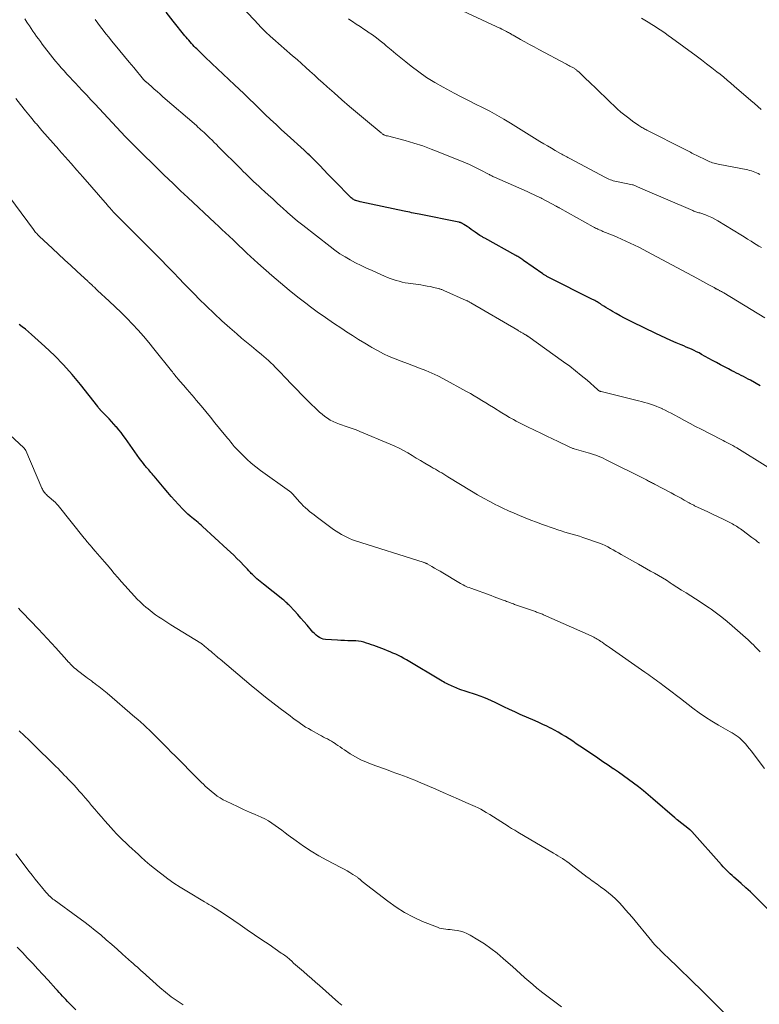
# Model space of a CAD drawing. Units: feet. Extents: x 1915000 to 1920040, y 534990 to 540012.
# Drawn here: x 1915293 to 1915435, y 536081 to 536270 of the extents above; entities that cross this region are included whole.
import ezdxf

# ---------------------------------------------------------------- set-up
doc = ezdxf.new("R2010")
doc.units = ezdxf.units.FT
doc.header["$LTSCALE"] = 100
doc.header["$MEASUREMENT"] = 0
doc.layers.add('CONTOUR INDEX', color=32, linetype='Continuous', lineweight=25)
doc.layers.add('CONTOUR INTERMEDIATE', color=40, linetype='Continuous', lineweight=15)

msp = doc.modelspace()

# ---------------------------------------------------------------- linework, layer by layer
at = {"layer": 'CONTOUR INDEX', "flags": 128}
for points, elevation in [([(1915434.81, 536199.78), (1915432.97, 536200.84), (1915432.53, 536201.08), (1915432.1, 536201.32), (1915431.65, 536201.55), (1915431.21, 536201.77), (1915430.76, 536201.99), (1915430.31, 536202.22), (1915429.87, 536202.44), (1915429.42, 536202.67), (1915428.77, 536203.02), (1915428, 536203.42), (1915427.23, 536203.83), (1915426.46, 536204.25), (1915425.7, 536204.66), (1915423.62, 536205.81), (1915423.14, 536206.07), (1915422.66, 536206.31), (1915422.17, 536206.54), (1915421.68, 536206.77), (1915421.18, 536206.98), (1915420.69, 536207.2), (1915420.19, 536207.41), (1915419.69, 536207.63), (1915418.73, 536208.03), (1915417.75, 536208.46), (1915416.78, 536208.89), (1915415.82, 536209.34), (1915414.86, 536209.8), (1915410.41, 536211.96), (1915409.62, 536212.35), (1915408.83, 536212.76), (1915408.04, 536213.18), (1915407.27, 536213.62), (1915406.59, 536214), (1915406.16, 536214.26), (1915405.73, 536214.51), (1915405.3, 536214.78), (1915404.88, 536215.04), (1915404.46, 536215.31), (1915404.24, 536215.45), (1915404.03, 536215.58), (1915403.81, 536215.71), (1915403.6, 536215.84), (1915403.38, 536215.97), (1915403.16, 536216.09), (1915402.94, 536216.21), (1915402.71, 536216.32), (1915394.24, 536220.6), (1915394.11, 536220.66), (1915393.98, 536220.73), (1915393.85, 536220.8), (1915393.73, 536220.88), (1915393.6, 536220.95), (1915393.48, 536221.03), (1915393.36, 536221.11), (1915393.24, 536221.19), (1915389.56, 536223.79), (1915389.39, 536223.91), (1915389.21, 536224.04), (1915389.03, 536224.15), (1915388.84, 536224.27), (1915388.66, 536224.38), (1915388.47, 536224.5), (1915388.28, 536224.6), (1915388.09, 536224.71), (1915382.11, 536228.02), (1915381.97, 536228.1), (1915381.83, 536228.18), (1915381.69, 536228.26), (1915381.55, 536228.33), (1915381.3, 536228.47), (1915381.19, 536228.53), (1915380.29, 536229.17), (1915379.9, 536229.44), (1915379.51, 536229.72), (1915379.12, 536229.99), (1915378.73, 536230.25), (1915378.13, 536230.66), (1915378.04, 536230.72), (1915377.94, 536230.78), (1915377.85, 536230.84), (1915377.75, 536230.89), (1915377.67, 536230.93), (1915377.61, 536230.96), (1915377.54, 536230.98), (1915377.48, 536231.01), (1915377.41, 536231.02), (1915377.34, 536231.04), (1915377.27, 536231.05), (1915377.21, 536231.07), (1915377.14, 536231.08), (1915369.55, 536232.61), (1915369.19, 536232.69), (1915368.83, 536232.76), (1915368.48, 536232.84), (1915368.12, 536232.91), (1915367.77, 536232.99), (1915367.41, 536233.07), (1915367.05, 536233.14), (1915366.7, 536233.22), (1915358.3, 536234.99), (1915358.08, 536235.04), (1915357.87, 536235.09), (1915357.66, 536235.16), (1915357.45, 536235.23), (1915357.39, 536235.25), (1915357.22, 536235.32), (1915357.04, 536235.4), (1915356.88, 536235.5), (1915356.72, 536235.61), (1915356.57, 536235.73), (1915356.42, 536235.85), (1915356.28, 536235.98), (1915356.15, 536236.12), (1915353.68, 536238.68), (1915352.9, 536239.48), (1915352.12, 536240.29), (1915351.34, 536241.1), (1915350.55, 536241.91), (1915349.35, 536243.15), (1915349.17, 536243.34), (1915348.98, 536243.52), (1915348.8, 536243.7), (1915348.61, 536243.88), (1915348.51, 536243.97), (1915348.27, 536244.19), (1915348.03, 536244.41), (1915347.79, 536244.63), (1915347.54, 536244.85), (1915344.28, 536247.81), (1915343.22, 536248.77), (1915342.18, 536249.75), (1915341.14, 536250.73), (1915340.12, 536251.72), (1915339.09, 536252.72), (1915338.07, 536253.71), (1915337.04, 536254.7), (1915336.01, 536255.69), (1915334.22, 536257.39), (1915333.15, 536258.41), (1915332.07, 536259.43), (1915331, 536260.44), (1915329.92, 536261.45), (1915328.55, 536262.73), (1915328.15, 536263.1), (1915327.76, 536263.47), (1915327.38, 536263.85), (1915327, 536264.24), (1915326.78, 536264.46), (1915326.51, 536264.73), (1915326.25, 536265.01), (1915325.99, 536265.3), (1915325.73, 536265.59), (1915325.48, 536265.88), (1915325.23, 536266.17), (1915324.99, 536266.47), (1915324.74, 536266.77), (1915322.49, 536269.56), (1915321.13, 536271.26)], 1060), ([(1915438.27, 536097.61), (1915434.62, 536101.36), (1915433.79, 536102.19), (1915432.95, 536103), (1915432.09, 536103.79), (1915431.21, 536104.57), (1915430.16, 536105.47), (1915429.8, 536105.79), (1915429.45, 536106.11), (1915429.1, 536106.43), (1915428.76, 536106.76), (1915428.42, 536107.09), (1915428.09, 536107.43), (1915427.76, 536107.78), (1915427.44, 536108.13), (1915421.72, 536114.54), (1915421.68, 536114.6), (1915421.63, 536114.65), (1915421.57, 536114.7), (1915421.52, 536114.75), (1915421.47, 536114.8), (1915421.42, 536114.85), (1915421.36, 536114.89), (1915421.3, 536114.94), (1915418.93, 536116.78), (1915418.86, 536116.84), (1915418.79, 536116.9), (1915418.71, 536116.96), (1915418.64, 536117.02), (1915418.53, 536117.13), (1915418.44, 536117.21), (1915414.28, 536120.81), (1915413.38, 536121.57), (1915412.47, 536122.32), (1915411.54, 536123.06), (1915410.6, 536123.78), (1915409.65, 536124.48), (1915408.69, 536125.17), (1915407.72, 536125.86), (1915406.75, 536126.53), (1915406.72, 536126.55), (1915405.72, 536127.22), (1915404.73, 536127.89), (1915403.73, 536128.57), (1915402.74, 536129.24), (1915400.31, 536130.88), (1915399.64, 536131.33), (1915398.95, 536131.79), (1915398.27, 536132.24), (1915397.59, 536132.68), (1915396.89, 536133.12), (1915396.19, 536133.53), (1915395.47, 536133.92), (1915394.75, 536134.3), (1915394.73, 536134.31), (1915393.99, 536134.67), (1915393.24, 536135.03), (1915392.49, 536135.37), (1915391.74, 536135.71), (1915388.92, 536136.94), (1915387.88, 536137.4), (1915386.83, 536137.88), (1915385.8, 536138.37), (1915384.77, 536138.88), (1915384.13, 536139.2), (1915383.42, 536139.53), (1915382.7, 536139.85), (1915381.97, 536140.14), (1915381.23, 536140.41), (1915380.54, 536140.65), (1915380.14, 536140.78), (1915379.75, 536140.91), (1915379.35, 536141.04), (1915378.95, 536141.16), (1915378.55, 536141.29), (1915378.15, 536141.42), (1915377.75, 536141.57), (1915377.36, 536141.72), (1915376.18, 536142.2), (1915375.89, 536142.32), (1915375.61, 536142.44), (1915375.33, 536142.58), (1915375.05, 536142.71), (1915374.77, 536142.86), (1915374.5, 536143), (1915374.23, 536143.16), (1915373.96, 536143.31), (1915367.13, 536147.36), (1915366.63, 536147.65), (1915366.13, 536147.92), (1915365.61, 536148.19), (1915365.09, 536148.43), (1915364.56, 536148.67), (1915364.03, 536148.9), (1915363.5, 536149.12), (1915362.96, 536149.33), (1915360.91, 536150.1), (1915360.43, 536150.27), (1915359.94, 536150.44), (1915359.46, 536150.59), (1915358.97, 536150.73), (1915358.47, 536150.85), (1915357.97, 536150.94), (1915357.47, 536150.99), (1915356.96, 536151.02), (1915356.63, 536151.02), (1915355.95, 536151.03), (1915355.27, 536151.06), (1915354.6, 536151.09), (1915353.92, 536151.13), (1915351.63, 536151.28), (1915351.23, 536151.35), (1915350.85, 536151.45), (1915350.49, 536151.63), (1915350.15, 536151.84), (1915349.83, 536152.1), (1915349.52, 536152.38), (1915349.24, 536152.67), (1915348.96, 536152.98), (1915348.11, 536153.98), (1915347.52, 536154.68), (1915346.93, 536155.36), (1915346.32, 536156.04), (1915345.71, 536156.72), (1915344.77, 536157.74), (1915344.62, 536157.9), (1915344.47, 536158.05), (1915344.31, 536158.2), (1915344.15, 536158.35), (1915343.99, 536158.49), (1915343.83, 536158.64), (1915343.66, 536158.78), (1915343.49, 536158.91), (1915339.76, 536161.84), (1915339.45, 536162.1), (1915339.13, 536162.35), (1915338.83, 536162.62), (1915338.52, 536162.88), (1915338.43, 536162.96), (1915338.17, 536163.19), (1915337.92, 536163.43), (1915337.68, 536163.67), (1915337.44, 536163.92), (1915337.31, 536164.06), (1915337, 536164.38), (1915336.7, 536164.7), (1915336.39, 536165.02), (1915336.09, 536165.34), (1915335.31, 536166.16), (1915334.7, 536166.78), (1915334.09, 536167.39), (1915333.47, 536167.99), (1915332.84, 536168.57), (1915328.12, 536172.89), (1915327.84, 536173.14), (1915327.55, 536173.4), (1915327.26, 536173.64), (1915326.96, 536173.89), (1915326.67, 536174.13), (1915326.37, 536174.37), (1915326.07, 536174.61), (1915325.78, 536174.86), (1915325.66, 536174.95), (1915325.32, 536175.25), (1915324.98, 536175.56), (1915324.65, 536175.89), (1915324.33, 536176.22), (1915323.54, 536177.07), (1915322.83, 536177.84), (1915322.13, 536178.62), (1915321.45, 536179.41), (1915320.77, 536180.21), (1915318.86, 536182.48), (1915318.65, 536182.73), (1915318.45, 536182.97), (1915318.24, 536183.21), (1915318.03, 536183.45), (1915317.82, 536183.69), (1915317.62, 536183.93), (1915317.41, 536184.18), (1915317.21, 536184.42), (1915317.09, 536184.58), (1915316.83, 536184.91), (1915316.57, 536185.24), (1915316.32, 536185.58), (1915316.08, 536185.91), (1915313.37, 536189.71), (1915312.95, 536190.28), (1915312.52, 536190.84), (1915312.09, 536191.39), (1915311.64, 536191.93), (1915311.61, 536191.96), (1915311.16, 536192.48), (1915310.71, 536192.99), (1915310.23, 536193.49), (1915309.75, 536193.98), (1915309.02, 536194.7), (1915308.9, 536194.82), (1915308.78, 536194.95), (1915308.66, 536195.08), (1915308.55, 536195.21), (1915308.53, 536195.23), (1915308.41, 536195.37), (1915308.29, 536195.52), (1915308.17, 536195.67), (1915308.05, 536195.81), (1915304.76, 536200.05), (1915303.18, 536201.97), (1915301.53, 536203.83), (1915299.78, 536205.6), (1915297.97, 536207.31), (1915295.4, 536209.6), (1915294.82, 536210.11), (1915294.23, 536210.6), (1915293.63, 536211.08), (1915293.02, 536211.55)], 1040), ([(1915303.85, 536080.44), (1915302.6, 536081.7), (1915302.27, 536082.03), (1915301.95, 536082.37), (1915301.63, 536082.71), (1915301.31, 536083.06), (1915300.99, 536083.41), (1915300.68, 536083.75), (1915300.36, 536084.1), (1915300.05, 536084.45), (1915298.56, 536086.09), (1915297.58, 536087.15), (1915296.61, 536088.22), (1915295.62, 536089.27), (1915294.63, 536090.32), (1915293.64, 536091.37), (1915292.65, 536092.41)], 1020)]:
    msp.add_lwpolyline(points, dxfattribs=dict(at, elevation=elevation))
at = {"layer": 'CONTOUR INTERMEDIATE', "flags": 128}
for points, elevation in [([(1915435.72, 536212.81), (1915427.87, 536217.56), (1915427.73, 536217.64), (1915427.59, 536217.73), (1915427.45, 536217.81), (1915427.31, 536217.89), (1915427.25, 536217.92), (1915427.13, 536217.99), (1915427.02, 536218.05), (1915426.9, 536218.11), (1915426.79, 536218.16), (1915426.74, 536218.19), (1915426.64, 536218.23), (1915426.55, 536218.28), (1915426.46, 536218.33), (1915426.37, 536218.37), (1915426.28, 536218.42), (1915426.19, 536218.47), (1915426.1, 536218.52), (1915426.01, 536218.57), (1915425.03, 536219.12), (1915424.44, 536219.45), (1915423.86, 536219.77), (1915423.28, 536220.09), (1915422.69, 536220.41), (1915413.26, 536225.45), (1915412.45, 536225.87), (1915411.63, 536226.29), (1915410.8, 536226.7), (1915409.97, 536227.1), (1915409.13, 536227.49), (1915408.29, 536227.87), (1915407.45, 536228.23), (1915406.59, 536228.58), (1915404.73, 536229.34), (1915404.5, 536229.44), (1915404.26, 536229.54), (1915404.03, 536229.64), (1915403.79, 536229.75), (1915403.56, 536229.86), (1915403.33, 536229.97), (1915403.11, 536230.09), (1915402.88, 536230.21), (1915396.47, 536233.77), (1915396.38, 536233.82), (1915396.3, 536233.87), (1915396.21, 536233.92), (1915396.12, 536233.97), (1915396.03, 536234.02), (1915395.94, 536234.07), (1915395.86, 536234.12), (1915395.77, 536234.17), (1915393.02, 536235.62), (1915392.82, 536235.72), (1915392.63, 536235.82), (1915392.43, 536235.92), (1915392.24, 536236.02), (1915391.83, 536236.21), (1915391.43, 536236.4), (1915391.03, 536236.59), (1915390.62, 536236.78), (1915390.22, 536236.96), (1915383.97, 536239.71), (1915383.81, 536239.78), (1915383.65, 536239.86), (1915383.49, 536239.94), (1915383.33, 536240.02), (1915383.17, 536240.1), (1915383.01, 536240.19), (1915382.85, 536240.27), (1915382.69, 536240.35), (1915381.51, 536240.99), (1915380.75, 536241.37), (1915379.99, 536241.75), (1915379.22, 536242.1), (1915378.43, 536242.43), (1915373.53, 536244.45), (1915371.89, 536245.08), (1915370.24, 536245.68), (1915368.57, 536246.21), (1915366.88, 536246.69), (1915363.53, 536247.59), (1915363.5, 536247.59), (1915363.48, 536247.6), (1915363.45, 536247.6), (1915363.43, 536247.61), (1915363.33, 536247.62), (1915363.3, 536247.63), (1915363.28, 536247.63), (1915363.26, 536247.64), (1915363.23, 536247.64), (1915363.1, 536247.68), (1915363, 536247.71), (1915362.92, 536247.75), (1915362.83, 536247.79), (1915362.75, 536247.84), (1915362.7, 536247.87), (1915362.6, 536247.95), (1915362.5, 536248.02), (1915362.4, 536248.1), (1915362.31, 536248.17), (1915359.27, 536250.68), (1915357.76, 536251.95), (1915356.25, 536253.23), (1915354.76, 536254.52), (1915353.28, 536255.83), (1915351.99, 536256.98), (1915351.16, 536257.72), (1915350.33, 536258.46), (1915349.51, 536259.21), (1915348.68, 536259.96), (1915347.86, 536260.7), (1915347.03, 536261.45), (1915346.2, 536262.19), (1915345.36, 536262.92), (1915343.73, 536264.34), (1915343.19, 536264.82), (1915342.65, 536265.29), (1915342.11, 536265.76), (1915341.57, 536266.24), (1915341.07, 536266.68), (1915340.79, 536266.93), (1915340.5, 536267.19), (1915340.22, 536267.45), (1915339.95, 536267.72), (1915339.68, 536267.99), (1915339.41, 536268.26), (1915339.14, 536268.54), (1915338.88, 536268.82), (1915334.75, 536273.26)], 1064), ([(1915434.76, 536240.22), (1915434.45, 536240.38), (1915434.13, 536240.53), (1915433.8, 536240.67), (1915433.47, 536240.8), (1915433.14, 536240.91), (1915432.8, 536241), (1915432.45, 536241.08), (1915426.79, 536242.21), (1915426.52, 536242.27), (1915426.26, 536242.33), (1915425.99, 536242.4), (1915425.73, 536242.47), (1915425.47, 536242.56), (1915425.21, 536242.65), (1915424.96, 536242.76), (1915424.71, 536242.87), (1915422.55, 536243.92), (1915422.28, 536244.05), (1915422.02, 536244.18), (1915421.75, 536244.32), (1915421.49, 536244.46), (1915421.23, 536244.59), (1915420.96, 536244.73), (1915420.7, 536244.87), (1915420.44, 536245), (1915413.16, 536248.7), (1915412.97, 536248.8), (1915412.77, 536248.9), (1915412.57, 536249), (1915412.38, 536249.11), (1915412.19, 536249.21), (1915412, 536249.32), (1915411.81, 536249.44), (1915411.63, 536249.56), (1915410.42, 536250.4), (1915409.66, 536250.96), (1915408.91, 536251.54), (1915408.18, 536252.16), (1915407.48, 536252.8), (1915401.89, 536258.1), (1915401.68, 536258.31), (1915401.46, 536258.52), (1915401.25, 536258.73), (1915401.04, 536258.94), (1915400.83, 536259.16), (1915400.62, 536259.37), (1915400.4, 536259.57), (1915400.17, 536259.77), (1915399.76, 536260.14), (1915399.66, 536260.23), (1915399.55, 536260.31), (1915399.44, 536260.39), (1915399.33, 536260.46), (1915399.22, 536260.53), (1915399.1, 536260.6), (1915398.98, 536260.67), (1915398.87, 536260.73), (1915398.66, 536260.84), (1915398.43, 536260.96), (1915398.21, 536261.07), (1915397.98, 536261.19), (1915397.76, 536261.31), (1915392.45, 536264.15), (1915391.56, 536264.62), (1915390.69, 536265.1), (1915389.81, 536265.59), (1915388.94, 536266.07), (1915387.54, 536266.86), (1915387.37, 536266.96), (1915387.19, 536267.06), (1915387.02, 536267.16), (1915386.84, 536267.26), (1915386.66, 536267.35), (1915386.49, 536267.45), (1915386.31, 536267.54), (1915386.13, 536267.64), (1915385.76, 536267.82), (1915385.4, 536268), (1915385.04, 536268.18), (1915384.67, 536268.36), (1915384.3, 536268.53), (1915377.02, 536271.93)], 1072), ([(1915434.7, 536169.67), (1915434.33, 536169.96), (1915433.97, 536170.24), (1915433.6, 536170.52), (1915433.23, 536170.8), (1915431.32, 536172.24), (1915431.07, 536172.42), (1915430.83, 536172.59), (1915430.57, 536172.76), (1915430.32, 536172.92), (1915430.05, 536173.08), (1915429.79, 536173.23), (1915429.52, 536173.37), (1915429.25, 536173.51), (1915427.73, 536174.26), (1915426.79, 536174.71), (1915425.86, 536175.16), (1915424.92, 536175.6), (1915423.99, 536176.04), (1915422.4, 536176.79), (1915422.26, 536176.85), (1915422.11, 536176.93), (1915421.97, 536177), (1915421.83, 536177.07), (1915421.68, 536177.15), (1915421.54, 536177.22), (1915421.4, 536177.3), (1915421.26, 536177.38), (1915420.3, 536177.92), (1915419.68, 536178.27), (1915419.05, 536178.61), (1915418.43, 536178.95), (1915417.8, 536179.29), (1915414.62, 536180.97), (1915414.43, 536181.08), (1915414.23, 536181.18), (1915414.04, 536181.28), (1915413.84, 536181.38), (1915413.65, 536181.48), (1915413.46, 536181.58), (1915413.26, 536181.68), (1915413.06, 536181.78), (1915405.23, 536185.72), (1915404.77, 536185.94), (1915404.31, 536186.15), (1915403.84, 536186.34), (1915403.37, 536186.52), (1915402.89, 536186.68), (1915402.41, 536186.84), (1915401.93, 536186.99), (1915401.44, 536187.13), (1915399.24, 536187.74), (1915399.1, 536187.79), (1915398.96, 536187.83), (1915398.83, 536187.88), (1915398.69, 536187.93), (1915398.56, 536187.99), (1915398.42, 536188.04), (1915398.29, 536188.1), (1915398.16, 536188.16), (1915396.19, 536189.11), (1915395.08, 536189.65), (1915393.97, 536190.18), (1915392.85, 536190.71), (1915391.74, 536191.25), (1915390.17, 536192), (1915389.65, 536192.25), (1915389.14, 536192.51), (1915388.63, 536192.78), (1915388.12, 536193.06), (1915387.63, 536193.33), (1915386.88, 536193.76), (1915386.14, 536194.19), (1915385.4, 536194.63), (1915384.66, 536195.08), (1915384.5, 536195.19), (1915383.77, 536195.64), (1915383.04, 536196.09), (1915382.31, 536196.55), (1915381.58, 536197), (1915380.85, 536197.45), (1915380.11, 536197.89), (1915379.37, 536198.31), (1915378.61, 536198.73), (1915374.23, 536201.1), (1915373.12, 536201.67), (1915371.98, 536202.21), (1915370.83, 536202.7), (1915369.66, 536203.15), (1915369.64, 536203.16), (1915368.47, 536203.59), (1915367.31, 536204.03), (1915366.15, 536204.48), (1915364.99, 536204.93), (1915363.85, 536205.42), (1915362.72, 536205.94), (1915361.62, 536206.52), (1915360.54, 536207.12), (1915360.32, 536207.25), (1915359.15, 536207.95), (1915357.98, 536208.67), (1915356.83, 536209.4), (1915355.68, 536210.14), (1915354.78, 536210.73), (1915353.2, 536211.79), (1915351.63, 536212.87), (1915350.07, 536213.97), (1915348.53, 536215.09), (1915348.11, 536215.41), (1915346.38, 536216.72), (1915344.68, 536218.07), (1915343.01, 536219.46), (1915341.37, 536220.88), (1915338.7, 536223.26), (1915338, 536223.9), (1915337.29, 536224.54), (1915336.6, 536225.19), (1915335.91, 536225.85), (1915335.75, 536226), (1915335.14, 536226.58), (1915334.54, 536227.17), (1915333.93, 536227.75), (1915333.32, 536228.32), (1915333.19, 536228.44), (1915332.51, 536229.08), (1915331.83, 536229.72), (1915331.15, 536230.35), (1915330.47, 536230.98), (1915325.3, 536235.79), (1915324.59, 536236.46), (1915323.88, 536237.12), (1915323.18, 536237.79), (1915322.48, 536238.47), (1915320.74, 536240.16), (1915319.87, 536241.01), (1915319, 536241.85), (1915318.13, 536242.7), (1915317.27, 536243.55), (1915316.28, 536244.51), (1915315.91, 536244.88), (1915315.53, 536245.25), (1915315.16, 536245.62), (1915314.78, 536245.99), (1915314.41, 536246.37), (1915314.04, 536246.75), (1915313.68, 536247.13), (1915313.32, 536247.51), (1915307.56, 536253.67), (1915306.75, 536254.52), (1915305.95, 536255.38), (1915305.15, 536256.24), (1915304.34, 536257.09), (1915303.86, 536257.6), (1915303.3, 536258.2), (1915302.73, 536258.81), (1915302.17, 536259.41), (1915301.62, 536260.02), (1915301.07, 536260.64), (1915300.53, 536261.26), (1915300, 536261.9), (1915299.49, 536262.55), (1915297.45, 536265.16), (1915297.08, 536265.64), (1915296.71, 536266.14), (1915296.36, 536266.64), (1915296.01, 536267.14), (1915295.66, 536267.65), (1915295.32, 536268.16), (1915294.98, 536268.67), (1915294.64, 536269.18), (1915294.51, 536269.38), (1915294.11, 536270)], 1052), ([(1915436.27, 536184.22), (1915430.33, 536187.93), (1915429.97, 536188.15), (1915429.6, 536188.37), (1915429.22, 536188.57), (1915428.85, 536188.77), (1915428.47, 536188.96), (1915428.09, 536189.15), (1915427.71, 536189.35), (1915427.33, 536189.54), (1915423.51, 536191.47), (1915422.46, 536192.01), (1915421.4, 536192.56), (1915420.36, 536193.13), (1915419.32, 536193.7), (1915418.34, 536194.24), (1915417.79, 536194.54), (1915417.23, 536194.84), (1915416.67, 536195.12), (1915416.1, 536195.39), (1915416.04, 536195.42), (1915415.5, 536195.66), (1915414.95, 536195.89), (1915414.39, 536196.1), (1915413.83, 536196.29), (1915413.26, 536196.47), (1915412.7, 536196.63), (1915412.12, 536196.79), (1915411.55, 536196.94), (1915404.37, 536198.68), (1915404.28, 536198.71), (1915404.18, 536198.74), (1915404.09, 536198.78), (1915404, 536198.83), (1915403.91, 536198.89), (1915403.83, 536198.94), (1915403.75, 536199.01), (1915403.67, 536199.07), (1915401.69, 536200.84), (1915400.6, 536201.78), (1915399.5, 536202.68), (1915398.37, 536203.56), (1915397.22, 536204.4), (1915390.37, 536209.26), (1915390.3, 536209.31), (1915390.24, 536209.35), (1915390.17, 536209.4), (1915390.1, 536209.44), (1915390.03, 536209.48), (1915389.96, 536209.53), (1915389.89, 536209.57), (1915389.82, 536209.61), (1915389.41, 536209.85), (1915389.29, 536209.92), (1915389.17, 536209.99), (1915389.05, 536210.06), (1915388.93, 536210.13), (1915388.81, 536210.2), (1915388.69, 536210.27), (1915388.57, 536210.34), (1915388.45, 536210.41), (1915379.43, 536215.67), (1915379.33, 536215.73), (1915379.22, 536215.79), (1915379.11, 536215.85), (1915379.01, 536215.91), (1915378.9, 536215.96), (1915378.79, 536216.02), (1915378.68, 536216.07), (1915378.57, 536216.12), (1915374.26, 536218.04), (1915374.14, 536218.1), (1915374.02, 536218.15), (1915373.9, 536218.19), (1915373.79, 536218.24), (1915373.67, 536218.29), (1915373.55, 536218.33), (1915373.42, 536218.36), (1915373.3, 536218.39), (1915372.33, 536218.62), (1915371.72, 536218.76), (1915371.11, 536218.88), (1915370.49, 536218.99), (1915369.87, 536219.08), (1915367.45, 536219.43), (1915366.87, 536219.52), (1915366.29, 536219.64), (1915365.72, 536219.78), (1915365.15, 536219.94), (1915364.59, 536220.12), (1915364.03, 536220.32), (1915363.48, 536220.54), (1915362.94, 536220.77), (1915360.55, 536221.83), (1915359.49, 536222.31), (1915358.45, 536222.81), (1915357.41, 536223.34), (1915356.39, 536223.88), (1915355.38, 536224.45), (1915354.4, 536225.06), (1915353.45, 536225.72), (1915352.52, 536226.41), (1915347.28, 536230.52), (1915346.29, 536231.31), (1915345.32, 536232.13), (1915344.36, 536232.96), (1915343.41, 536233.82), (1915343.12, 536234.09), (1915342.33, 536234.82), (1915341.55, 536235.54), (1915340.76, 536236.27), (1915339.97, 536236.99), (1915339.4, 536237.5), (1915338.9, 536237.96), (1915338.39, 536238.43), (1915337.89, 536238.9), (1915337.39, 536239.37), (1915336.89, 536239.84), (1915336.4, 536240.32), (1915335.91, 536240.8), (1915335.42, 536241.28), (1915331.17, 536245.53), (1915330.76, 536245.95), (1915330.35, 536246.35), (1915329.93, 536246.76), (1915329.52, 536247.17), (1915329.25, 536247.43), (1915328.97, 536247.71), (1915328.68, 536247.98), (1915328.4, 536248.25), (1915328.11, 536248.51), (1915327.82, 536248.78), (1915327.52, 536249.04), (1915327.23, 536249.3), (1915326.93, 536249.56), (1915320.55, 536255.09), (1915319.99, 536255.57), (1915319.43, 536256.06), (1915318.87, 536256.55), (1915318.32, 536257.04), (1915317.33, 536257.91), (1915317.27, 536257.96), (1915317.2, 536258.02), (1915317.14, 536258.09), (1915317.08, 536258.15), (1915317.02, 536258.21), (1915316.96, 536258.28), (1915316.9, 536258.34), (1915316.84, 536258.41), (1915314.97, 536260.66), (1915314.07, 536261.73), (1915313.18, 536262.81), (1915312.29, 536263.89), (1915311.4, 536264.97), (1915310.72, 536265.81), (1915310.18, 536266.47), (1915309.64, 536267.14), (1915309.11, 536267.81), (1915308.59, 536268.49), (1915308.07, 536269.17), (1915307.56, 536269.86)], 1056), ([(1915435.05, 536226.22), (1915434.56, 536226.51), (1915434.08, 536226.81), (1915433.73, 536227.03), (1915433.08, 536227.45), (1915432.42, 536227.86), (1915431.77, 536228.27), (1915431.11, 536228.68), (1915426.73, 536231.37), (1915426.16, 536231.69), (1915425.57, 536231.99), (1915424.96, 536232.25), (1915424.34, 536232.49), (1915423.45, 536232.79), (1915423.27, 536232.85), (1915423.08, 536232.91), (1915422.89, 536232.97), (1915422.7, 536233.03), (1915422.52, 536233.09), (1915422.33, 536233.16), (1915422.15, 536233.23), (1915421.96, 536233.31), (1915411.94, 536237.61), (1915411.69, 536237.71), (1915411.45, 536237.82), (1915411.2, 536237.92), (1915410.96, 536238.02), (1915410.49, 536238.22), (1915410.39, 536238.25), (1915407.3, 536238.88), (1915407.01, 536238.95), (1915406.72, 536239.03), (1915406.44, 536239.12), (1915406.16, 536239.22), (1915405.88, 536239.34), (1915405.61, 536239.46), (1915405.34, 536239.59), (1915405.07, 536239.72), (1915398.51, 536243.23), (1915398.28, 536243.35), (1915398.04, 536243.48), (1915397.8, 536243.6), (1915397.57, 536243.73), (1915397.33, 536243.85), (1915397.09, 536243.98), (1915396.86, 536244.11), (1915396.63, 536244.24), (1915395.61, 536244.81), (1915394.88, 536245.24), (1915394.14, 536245.67), (1915393.41, 536246.11), (1915392.69, 536246.55), (1915387.07, 536250.02), (1915385.75, 536250.81), (1915384.42, 536251.57), (1915383.08, 536252.3), (1915381.71, 536253), (1915380.34, 536253.69), (1915378.98, 536254.39), (1915377.62, 536255.09), (1915376.26, 536255.8), (1915374.16, 536256.92), (1915372.56, 536257.83), (1915370.99, 536258.79), (1915369.48, 536259.85), (1915368.01, 536260.96), (1915367.02, 536261.76), (1915366.07, 536262.52), (1915365.13, 536263.29), (1915364.2, 536264.07), (1915363.27, 536264.85), (1915362.87, 536265.18), (1915362.13, 536265.78), (1915361.38, 536266.37), (1915360.62, 536266.93), (1915359.84, 536267.47), (1915359.7, 536267.56), (1915358.98, 536268.04), (1915358.25, 536268.52), (1915357.53, 536268.99), (1915356.8, 536269.46), (1915356.69, 536269.53), (1915356.03, 536269.97)], 1068), ([(1915435.04, 536252.65), (1915434.39, 536253.24), (1915433.73, 536253.82), (1915433.06, 536254.4), (1915429.87, 536257.14), (1915429.19, 536257.7), (1915428.52, 536258.27), (1915427.84, 536258.83), (1915427.15, 536259.38), (1915426.56, 536259.85), (1915425.57, 536260.63), (1915424.58, 536261.4), (1915423.58, 536262.15), (1915422.57, 536262.9), (1915417.86, 536266.37), (1915417.24, 536266.82), (1915416.62, 536267.26), (1915415.99, 536267.69), (1915415.36, 536268.11), (1915414.72, 536268.53), (1915414.07, 536268.93), (1915413.42, 536269.33), (1915412.76, 536269.72), (1915412.11, 536270.09)], 1076), ([(1915434.85, 536148.89), (1915434.52, 536149.22), (1915434.18, 536149.55), (1915433.85, 536149.89), (1915433.52, 536150.22), (1915433.19, 536150.55), (1915432.84, 536150.87), (1915432.5, 536151.19), (1915429.47, 536153.89), (1915428.5, 536154.73), (1915427.51, 536155.53), (1915426.48, 536156.3), (1915425.44, 536157.04), (1915425.06, 536157.3), (1915424.18, 536157.88), (1915423.31, 536158.46), (1915422.42, 536159.03), (1915421.53, 536159.6), (1915420.65, 536160.16), (1915419.76, 536160.73), (1915418.87, 536161.3), (1915417.99, 536161.87), (1915417.62, 536162.12), (1915416.88, 536162.59), (1915416.13, 536163.06), (1915415.36, 536163.5), (1915414.59, 536163.93), (1915413.82, 536164.36), (1915413.05, 536164.79), (1915412.28, 536165.22), (1915411.51, 536165.66), (1915408.23, 536167.54), (1915407.72, 536167.83), (1915407.21, 536168.12), (1915406.7, 536168.41), (1915406.19, 536168.7), (1915405.68, 536168.98), (1915405.15, 536169.24), (1915404.61, 536169.47), (1915404.07, 536169.68), (1915400.91, 536170.78), (1915400.23, 536171.01), (1915399.54, 536171.23), (1915398.85, 536171.44), (1915398.15, 536171.63), (1915397.46, 536171.82), (1915396.77, 536172.02), (1915396.08, 536172.24), (1915395.4, 536172.47), (1915393.14, 536173.28), (1915392.05, 536173.68), (1915390.96, 536174.09), (1915389.88, 536174.52), (1915388.8, 536174.96), (1915387.73, 536175.43), (1915386.67, 536175.9), (1915385.61, 536176.39), (1915384.56, 536176.9), (1915384.27, 536177.04), (1915383.08, 536177.65), (1915381.91, 536178.27), (1915380.75, 536178.93), (1915379.61, 536179.61), (1915375.08, 536182.41), (1915374.68, 536182.65), (1915374.28, 536182.89), (1915373.88, 536183.12), (1915373.48, 536183.35), (1915373.07, 536183.58), (1915372.67, 536183.82), (1915372.26, 536184.05), (1915371.86, 536184.29), (1915370.64, 536185.01), (1915369.82, 536185.49), (1915369.01, 536185.97), (1915368.2, 536186.46), (1915367.39, 536186.95), (1915366.57, 536187.42), (1915365.74, 536187.86), (1915364.89, 536188.27), (1915364.02, 536188.65), (1915358.24, 536191.04), (1915357.49, 536191.34), (1915356.74, 536191.62), (1915355.98, 536191.89), (1915355.21, 536192.14), (1915354.9, 536192.24), (1915354.3, 536192.45), (1915353.7, 536192.69), (1915353.12, 536192.96), (1915352.56, 536193.25), (1915352.01, 536193.58), (1915351.49, 536193.94), (1915350.99, 536194.34), (1915350.52, 536194.77), (1915348.16, 536197.05), (1915347.11, 536198.08), (1915346.08, 536199.12), (1915345.06, 536200.17), (1915344.05, 536201.24), (1915342.87, 536202.5), (1915342.46, 536202.94), (1915342.04, 536203.37), (1915341.61, 536203.79), (1915341.18, 536204.21), (1915340.74, 536204.62), (1915340.3, 536205.02), (1915339.84, 536205.41), (1915339.38, 536205.8), (1915338.41, 536206.58), (1915337.47, 536207.35), (1915336.53, 536208.14), (1915335.6, 536208.93), (1915334.67, 536209.72), (1915333.31, 536210.9), (1915331.8, 536212.24), (1915330.32, 536213.61), (1915328.86, 536215.01), (1915327.43, 536216.43), (1915326.63, 536217.25), (1915325.62, 536218.28), (1915324.61, 536219.32), (1915323.6, 536220.36), (1915322.6, 536221.4), (1915320.85, 536223.22), (1915320.72, 536223.35), (1915320.59, 536223.49), (1915320.46, 536223.62), (1915320.33, 536223.75), (1915320.2, 536223.89), (1915320.07, 536224.02), (1915319.93, 536224.15), (1915319.8, 536224.29), (1915310.98, 536233.16), (1915310.88, 536233.26), (1915310.79, 536233.36), (1915310.69, 536233.46), (1915310.59, 536233.57), (1915310.49, 536233.68), (1915310.35, 536233.83), (1915310.2, 536234), (1915310.06, 536234.16), (1915309.92, 536234.32), (1915305.21, 536239.74), (1915304.08, 536241.03), (1915302.96, 536242.31), (1915301.83, 536243.59), (1915300.7, 536244.86), (1915300.59, 536244.98), (1915299.51, 536246.19), (1915298.44, 536247.41), (1915297.38, 536248.65), (1915296.33, 536249.89), (1915296.18, 536250.06), (1915295.21, 536251.22), (1915294.26, 536252.39), (1915293.31, 536253.58), (1915292.38, 536254.77)], 1048), ([(1915435.62, 536126.59), (1915433.09, 536129.95), (1915432.76, 536130.38), (1915432.42, 536130.81), (1915432.07, 536131.22), (1915431.71, 536131.63), (1915431.59, 536131.76), (1915431.27, 536132.09), (1915430.94, 536132.39), (1915430.59, 536132.67), (1915430.22, 536132.93), (1915429.83, 536133.17), (1915429.45, 536133.4), (1915429.05, 536133.63), (1915428.66, 536133.86), (1915426.88, 536134.87), (1915425.6, 536135.62), (1915424.36, 536136.41), (1915423.14, 536137.25), (1915421.96, 536138.13), (1915419.55, 536139.98), (1915418.78, 536140.57), (1915418.01, 536141.16), (1915417.24, 536141.75), (1915416.47, 536142.33), (1915415.62, 536142.98), (1915415.27, 536143.24), (1915414.92, 536143.5), (1915414.56, 536143.75), (1915414.21, 536144), (1915413.85, 536144.25), (1915413.49, 536144.49), (1915413.13, 536144.74), (1915412.78, 536144.99), (1915405.91, 536149.8), (1915405.57, 536150.03), (1915405.24, 536150.27), (1915404.9, 536150.5), (1915404.56, 536150.74), (1915404.31, 536150.91), (1915404.1, 536151.06), (1915403.88, 536151.2), (1915403.66, 536151.34), (1915403.43, 536151.47), (1915403.21, 536151.6), (1915402.98, 536151.73), (1915402.74, 536151.84), (1915402.51, 536151.95), (1915393.37, 536156), (1915393.18, 536156.08), (1915392.98, 536156.16), (1915392.79, 536156.24), (1915392.59, 536156.31), (1915392.39, 536156.38), (1915392.2, 536156.45), (1915392, 536156.52), (1915391.8, 536156.59), (1915387.81, 536157.99), (1915387.59, 536158.07), (1915387.38, 536158.15), (1915387.16, 536158.23), (1915386.95, 536158.32), (1915386.73, 536158.4), (1915386.51, 536158.48), (1915386.3, 536158.56), (1915386.08, 536158.65), (1915385.47, 536158.87), (1915384.94, 536159.07), (1915384.42, 536159.26), (1915383.9, 536159.45), (1915383.37, 536159.65), (1915379.44, 536161.07), (1915379.14, 536161.18), (1915378.85, 536161.3), (1915378.57, 536161.42), (1915378.28, 536161.55), (1915378, 536161.69), (1915377.72, 536161.84), (1915377.45, 536161.99), (1915377.18, 536162.14), (1915374.1, 536163.99), (1915373.57, 536164.31), (1915373.05, 536164.62), (1915372.52, 536164.92), (1915371.99, 536165.23), (1915371.1, 536165.73), (1915371.02, 536165.78), (1915370.93, 536165.83), (1915370.83, 536165.87), (1915370.74, 536165.91), (1915370.64, 536165.95), (1915370.55, 536165.99), (1915370.45, 536166.02), (1915370.36, 536166.05), (1915357.38, 536170.16), (1915356.82, 536170.35), (1915356.27, 536170.56), (1915355.73, 536170.81), (1915355.2, 536171.07), (1915354.68, 536171.35), (1915354.17, 536171.66), (1915353.68, 536171.98), (1915353.19, 536172.32), (1915349.88, 536174.77), (1915349.45, 536175.09), (1915349.03, 536175.42), (1915348.61, 536175.75), (1915348.2, 536176.1), (1915347.8, 536176.45), (1915347.4, 536176.82), (1915347.03, 536177.2), (1915346.67, 536177.6), (1915345.4, 536179.06), (1915345.32, 536179.14), (1915345.25, 536179.22), (1915345.17, 536179.29), (1915345.09, 536179.37), (1915345, 536179.44), (1915344.92, 536179.51), (1915344.83, 536179.58), (1915344.74, 536179.64), (1915339.22, 536183.61), (1915338.32, 536184.3), (1915337.44, 536185.01), (1915336.6, 536185.77), (1915335.78, 536186.56), (1915334.67, 536187.69), (1915334.43, 536187.94), (1915334.2, 536188.19), (1915333.98, 536188.45), (1915333.76, 536188.71), (1915333.55, 536188.98), (1915333.33, 536189.24), (1915333.12, 536189.51), (1915332.91, 536189.77), (1915331.38, 536191.64), (1915330.5, 536192.72), (1915329.61, 536193.79), (1915328.73, 536194.87), (1915327.84, 536195.94), (1915326.92, 536197.05), (1915326.49, 536197.57), (1915326.05, 536198.08), (1915325.6, 536198.6), (1915325.16, 536199.11), (1915324.79, 536199.52), (1915324.53, 536199.82), (1915324.26, 536200.13), (1915324, 536200.43), (1915323.73, 536200.74), (1915323.57, 536200.92), (1915323.39, 536201.14), (1915323.21, 536201.35), (1915323.03, 536201.57), (1915322.86, 536201.79), (1915322.68, 536202.01), (1915322.51, 536202.23), (1915322.34, 536202.45), (1915322.16, 536202.67), (1915318.82, 536206.88), (1915317.84, 536208.09), (1915316.83, 536209.29), (1915315.79, 536210.45), (1915314.73, 536211.6), (1915313.64, 536212.73), (1915312.54, 536213.83), (1915311.42, 536214.92), (1915310.28, 536215.99), (1915308.04, 536218.05), (1915307.85, 536218.22), (1915307.66, 536218.4), (1915307.48, 536218.57), (1915307.29, 536218.75), (1915307.15, 536218.88), (1915307.03, 536218.99), (1915306.91, 536219.1), (1915306.79, 536219.21), (1915306.67, 536219.32), (1915306.55, 536219.43), (1915306.43, 536219.54), (1915306.32, 536219.65), (1915306.2, 536219.76), (1915304.08, 536221.71), (1915302.91, 536222.8), (1915301.73, 536223.88), (1915300.56, 536224.97), (1915299.39, 536226.06), (1915296.85, 536228.43), (1915296.74, 536228.53), (1915296.64, 536228.63), (1915296.54, 536228.74), (1915296.44, 536228.85), (1915296.33, 536228.97), (1915296.18, 536229.14), (1915296.03, 536229.31), (1915295.89, 536229.49), (1915295.75, 536229.67), (1915289.98, 536237.51)], 1044), ([(1915432.02, 536075.75), (1915425.64, 536082.15), (1915425.41, 536082.37), (1915425.19, 536082.59), (1915424.97, 536082.81), (1915424.75, 536083.03), (1915424.53, 536083.25), (1915424.3, 536083.47), (1915424.08, 536083.69), (1915423.85, 536083.91), (1915417.05, 536090.53), (1915416.73, 536090.84), (1915416.4, 536091.16), (1915416.07, 536091.47), (1915415.75, 536091.79), (1915415.47, 536092.06), (1915415.28, 536092.24), (1915415.1, 536092.42), (1915414.92, 536092.6), (1915414.74, 536092.79), (1915414.57, 536092.98), (1915414.4, 536093.17), (1915414.23, 536093.37), (1915414.06, 536093.56), (1915410.3, 536098.12), (1915409.69, 536098.84), (1915409.08, 536099.55), (1915408.45, 536100.25), (1915407.81, 536100.94), (1915407.75, 536101.01), (1915407.12, 536101.65), (1915406.47, 536102.26), (1915405.78, 536102.83), (1915405.08, 536103.38), (1915404.27, 536103.97), (1915403.95, 536104.2), (1915403.63, 536104.43), (1915403.3, 536104.66), (1915402.98, 536104.88), (1915402.65, 536105.11), (1915402.33, 536105.34), (1915402.01, 536105.58), (1915401.7, 536105.82), (1915398.66, 536108.18), (1915398.26, 536108.48), (1915397.84, 536108.78), (1915397.42, 536109.07), (1915397, 536109.35), (1915396.57, 536109.62), (1915396.13, 536109.89), (1915395.7, 536110.16), (1915395.26, 536110.42), (1915388.47, 536114.39), (1915387.85, 536114.76), (1915387.24, 536115.13), (1915386.64, 536115.52), (1915386.04, 536115.91), (1915385.87, 536116.02), (1915385.19, 536116.47), (1915384.5, 536116.92), (1915383.8, 536117.35), (1915383.11, 536117.78), (1915382.4, 536118.2), (1915381.89, 536118.5), (1915381.37, 536118.78), (1915380.85, 536119.04), (1915380.31, 536119.29), (1915378.51, 536120.1), (1915377.07, 536120.75), (1915375.63, 536121.38), (1915374.18, 536122.01), (1915372.73, 536122.63), (1915369.44, 536124.04), (1915368.73, 536124.34), (1915368.01, 536124.63), (1915367.29, 536124.91), (1915366.57, 536125.18), (1915365.84, 536125.45), (1915365.11, 536125.72), (1915364.38, 536125.98), (1915363.65, 536126.24), (1915360.55, 536127.36), (1915359.47, 536127.79), (1915358.41, 536128.27), (1915357.39, 536128.82), (1915356.39, 536129.42), (1915355.26, 536130.15), (1915354.85, 536130.42), (1915354.44, 536130.7), (1915354.03, 536130.98), (1915353.62, 536131.27), (1915353.52, 536131.34), (1915353.16, 536131.59), (1915352.8, 536131.82), (1915352.43, 536132.03), (1915352.04, 536132.23), (1915351.66, 536132.42), (1915351.27, 536132.61), (1915350.89, 536132.81), (1915350.51, 536133.02), (1915348.9, 536133.9), (1915348.37, 536134.21), (1915347.85, 536134.52), (1915347.34, 536134.85), (1915346.84, 536135.2), (1915346.34, 536135.56), (1915345.85, 536135.92), (1915345.36, 536136.28), (1915344.87, 536136.64), (1915342.99, 536138.05), (1915341.57, 536139.13), (1915340.17, 536140.23), (1915338.78, 536141.35), (1915337.41, 536142.49), (1915331.48, 536147.47), (1915331.28, 536147.64), (1915331.07, 536147.82), (1915330.87, 536147.99), (1915330.67, 536148.16), (1915330.64, 536148.18), (1915330.45, 536148.35), (1915330.26, 536148.51), (1915330.07, 536148.67), (1915329.87, 536148.83), (1915329.68, 536149), (1915329.39, 536149.24), (1915329.1, 536149.49), (1915328.81, 536149.73), (1915328.52, 536149.98), (1915327.9, 536150.52), (1915327.79, 536150.59), (1915322.08, 536154.1), (1915321.48, 536154.47), (1915320.89, 536154.85), (1915320.3, 536155.23), (1915319.71, 536155.61), (1915319.13, 536156.01), (1915318.56, 536156.43), (1915318, 536156.86), (1915317.46, 536157.3), (1915317.34, 536157.41), (1915316.75, 536157.92), (1915316.18, 536158.46), (1915315.63, 536159.01), (1915315.09, 536159.58), (1915312.64, 536162.32), (1915311.93, 536163.11), (1915311.23, 536163.91), (1915310.54, 536164.71), (1915309.85, 536165.52), (1915309.34, 536166.12), (1915308.91, 536166.62), (1915308.47, 536167.13), (1915308.04, 536167.64), (1915307.6, 536168.14), (1915306.85, 536169), (1915306.78, 536169.08), (1915306.72, 536169.15), (1915306.66, 536169.22), (1915306.6, 536169.29), (1915306.54, 536169.36), (1915306.47, 536169.44), (1915306.41, 536169.51), (1915306.35, 536169.58), (1915306.14, 536169.83), (1915305.98, 536170.03), (1915305.82, 536170.23), (1915305.65, 536170.43), (1915305.49, 536170.63), (1915300.51, 536176.87), (1915300.45, 536176.95), (1915300.38, 536177.02), (1915300.31, 536177.1), (1915300.25, 536177.17), (1915300.17, 536177.24), (1915300.1, 536177.31), (1915300.03, 536177.38), (1915299.96, 536177.44), (1915298.4, 536178.82), (1915298.24, 536178.97), (1915298.09, 536179.13), (1915297.95, 536179.3), (1915297.82, 536179.47), (1915297.7, 536179.66), (1915297.58, 536179.84), (1915297.48, 536180.04), (1915297.39, 536180.24), (1915294.3, 536187.4), (1915294.26, 536187.48), (1915294.22, 536187.55), (1915294.17, 536187.62), (1915294.13, 536187.69), (1915294.07, 536187.76), (1915294.02, 536187.82), (1915293.96, 536187.88), (1915293.9, 536187.94), (1915289.44, 536192.06)], 1036), ([(1915396.82, 536081.02), (1915396.04, 536081.58), (1915395.26, 536082.14), (1915394.49, 536082.71), (1915393.72, 536083.3), (1915392.97, 536083.89), (1915392.89, 536083.95), (1915392.11, 536084.59), (1915391.33, 536085.24), (1915390.57, 536085.9), (1915389.81, 536086.57), (1915389.75, 536086.63), (1915388.97, 536087.33), (1915388.19, 536088.04), (1915387.4, 536088.74), (1915386.62, 536089.43), (1915385.66, 536090.27), (1915384.5, 536091.24), (1915383.3, 536092.16), (1915382.05, 536093.02), (1915380.77, 536093.83), (1915379.32, 536094.69), (1915378.72, 536095), (1915378.11, 536095.26), (1915377.47, 536095.44), (1915376.81, 536095.58), (1915376.3, 536095.66), (1915375.89, 536095.71), (1915375.47, 536095.76), (1915375.06, 536095.8), (1915374.65, 536095.84), (1915374.24, 536095.89), (1915373.84, 536095.96), (1915373.44, 536096.07), (1915373.05, 536096.21), (1915370.23, 536097.35), (1915368.48, 536098.15), (1915366.78, 536099.04), (1915365.16, 536100.07), (1915363.59, 536101.19), (1915358.68, 536104.99), (1915358.56, 536105.08), (1915358.44, 536105.18), (1915358.33, 536105.28), (1915358.22, 536105.39), (1915358.1, 536105.49), (1915357.99, 536105.59), (1915357.86, 536105.68), (1915357.74, 536105.77), (1915356.89, 536106.32), (1915356.33, 536106.67), (1915355.77, 536107.01), (1915355.19, 536107.33), (1915354.61, 536107.65), (1915351.88, 536109.07), (1915350.38, 536109.9), (1915348.89, 536110.78), (1915347.46, 536111.73), (1915346.05, 536112.72), (1915344.53, 536113.84), (1915343.9, 536114.3), (1915343.27, 536114.77), (1915342.64, 536115.24), (1915342.01, 536115.71), (1915341.37, 536116.15), (1915340.71, 536116.57), (1915340.02, 536116.94), (1915339.31, 536117.28), (1915338.21, 536117.76), (1915337.08, 536118.26), (1915335.95, 536118.77), (1915334.82, 536119.3), (1915333.7, 536119.82), (1915332.66, 536120.32), (1915332.07, 536120.62), (1915331.49, 536120.95), (1915330.94, 536121.32), (1915330.4, 536121.71), (1915330.14, 536121.91), (1915329.75, 536122.22), (1915329.37, 536122.54), (1915328.99, 536122.88), (1915328.63, 536123.22), (1915328.27, 536123.57), (1915327.91, 536123.92), (1915327.55, 536124.27), (1915327.2, 536124.63), (1915322.86, 536129), (1915322.13, 536129.73), (1915321.4, 536130.47), (1915320.67, 536131.21), (1915319.95, 536131.95), (1915319.53, 536132.36), (1915319.01, 536132.89), (1915318.48, 536133.41), (1915317.94, 536133.93), (1915317.4, 536134.44), (1915316.86, 536134.94), (1915316.3, 536135.44), (1915315.75, 536135.93), (1915315.18, 536136.42), (1915309.84, 536140.97), (1915309.52, 536141.23), (1915309.21, 536141.5), (1915308.89, 536141.76), (1915308.57, 536142.01), (1915308.25, 536142.27), (1915307.92, 536142.52), (1915307.6, 536142.77), (1915307.27, 536143.01), (1915307.2, 536143.06), (1915306.84, 536143.33), (1915306.48, 536143.6), (1915306.12, 536143.87), (1915305.76, 536144.15), (1915304.18, 536145.36), (1915303.91, 536145.57), (1915303.64, 536145.8), (1915303.38, 536146.03), (1915303.12, 536146.27), (1915302.88, 536146.52), (1915302.63, 536146.77), (1915302.39, 536147.02), (1915302.16, 536147.28), (1915300.04, 536149.65), (1915299.23, 536150.55), (1915298.41, 536151.45), (1915297.58, 536152.33), (1915296.74, 536153.21), (1915293.66, 536156.42), (1915293.27, 536156.83), (1915292.87, 536157.25)], 1032), ([(1915354.75, 536081.3), (1915354.43, 536081.57), (1915354.12, 536081.85), (1915350.5, 536085.07), (1915349.74, 536085.74), (1915348.98, 536086.4), (1915348.22, 536087.07), (1915347.46, 536087.73), (1915346.68, 536088.4), (1915346.3, 536088.72), (1915345.93, 536089.05), (1915345.55, 536089.38), (1915345.18, 536089.71), (1915344.82, 536090.04), (1915344.63, 536090.21), (1915344.43, 536090.37), (1915344.23, 536090.53), (1915344.03, 536090.69), (1915343.82, 536090.85), (1915343.61, 536091), (1915343.4, 536091.15), (1915343.19, 536091.29), (1915340.84, 536092.89), (1915339.45, 536093.84), (1915338.06, 536094.78), (1915336.67, 536095.74), (1915335.29, 536096.69), (1915332.89, 536098.35), (1915332.6, 536098.55), (1915332.31, 536098.75), (1915332.02, 536098.94), (1915331.73, 536099.13), (1915331.43, 536099.32), (1915331.13, 536099.5), (1915330.83, 536099.68), (1915330.53, 536099.86), (1915330.24, 536100.03), (1915329.8, 536100.29), (1915329.35, 536100.55), (1915328.91, 536100.81), (1915328.47, 536101.07), (1915325.1, 536103.1), (1915323.86, 536103.87), (1915322.65, 536104.67), (1915321.47, 536105.51), (1915320.3, 536106.37), (1915319.82, 536106.74), (1915318.92, 536107.45), (1915318.03, 536108.18), (1915317.16, 536108.93), (1915316.31, 536109.69), (1915315.84, 536110.13), (1915315.23, 536110.69), (1915314.63, 536111.25), (1915314.02, 536111.81), (1915313.42, 536112.38), (1915312.82, 536112.95), (1915312.23, 536113.53), (1915311.66, 536114.12), (1915311.1, 536114.72), (1915310.03, 536115.89), (1915309.39, 536116.6), (1915308.76, 536117.32), (1915308.13, 536118.05), (1915307.51, 536118.79), (1915306.89, 536119.53), (1915306.27, 536120.26), (1915305.64, 536120.99), (1915305.01, 536121.71), (1915304.52, 536122.27), (1915303.99, 536122.86), (1915303.46, 536123.45), (1915302.92, 536124.03), (1915302.37, 536124.61), (1915302.07, 536124.92), (1915301.67, 536125.34), (1915301.27, 536125.75), (1915300.86, 536126.16), (1915300.46, 536126.56), (1915300.05, 536126.97), (1915299.64, 536127.37), (1915299.23, 536127.78), (1915298.82, 536128.18), (1915296.8, 536130.16), (1915295.87, 536131.08), (1915294.92, 536131.98), (1915293.97, 536132.88), (1915293.01, 536133.77)], 1028), ([(1915324.4, 536081.36), (1915323.24, 536082.12), (1915322.11, 536082.92), (1915321.02, 536083.78), (1915319.97, 536084.68), (1915316.65, 536087.67), (1915316.39, 536087.91), (1915316.12, 536088.15), (1915315.85, 536088.38), (1915315.58, 536088.62), (1915315.32, 536088.85), (1915315.05, 536089.09), (1915314.78, 536089.32), (1915314.52, 536089.56), (1915312.82, 536091.09), (1915311.78, 536092.01), (1915310.74, 536092.93), (1915309.69, 536093.84), (1915308.63, 536094.74), (1915307.56, 536095.62), (1915306.48, 536096.49), (1915305.38, 536097.33), (1915304.27, 536098.16), (1915299.72, 536101.44), (1915299.5, 536101.61), (1915299.29, 536101.78), (1915299.08, 536101.96), (1915298.88, 536102.14), (1915298.85, 536102.17), (1915298.67, 536102.35), (1915298.49, 536102.53), (1915298.32, 536102.72), (1915298.15, 536102.92), (1915297.28, 536103.96), (1915296.69, 536104.69), (1915296.11, 536105.42), (1915295.53, 536106.16), (1915294.96, 536106.9), (1915292.38, 536110.27)], 1024)]:
    msp.add_lwpolyline(points, dxfattribs=dict(at, elevation=elevation))

doc.saveas('drawing.dxf')
